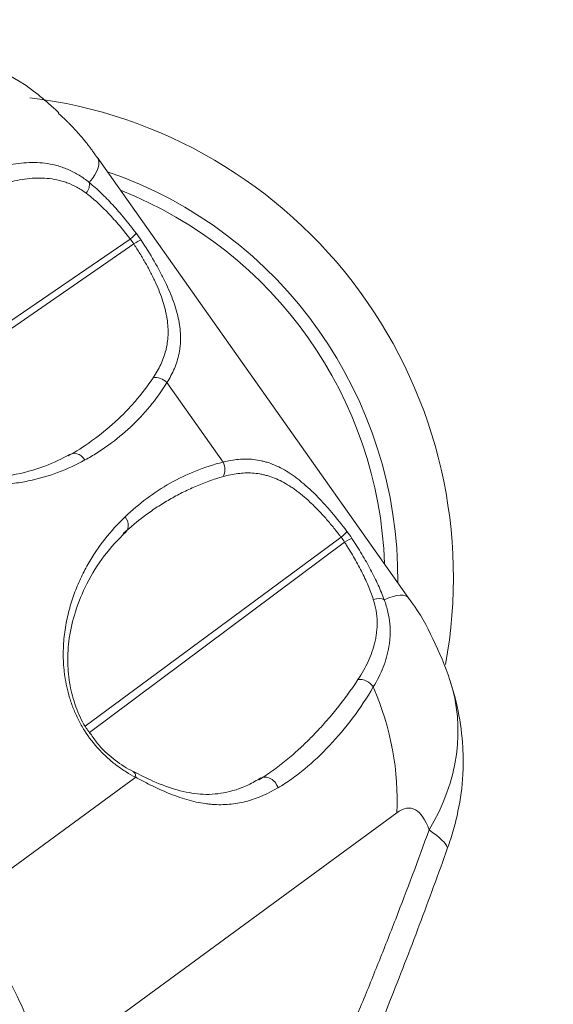
# Model space of a CAD drawing. Extents: x -58 to 84, y -40 to 62.
# Drawn here: x 57 to 61, y 25 to 33 of the extents above; entities that cross this region are included whole.
import ezdxf

# ---------------------------------------------------------------- set-up
doc = ezdxf.new("R2010")
doc.units = 0
doc.header["$PDMODE"] = 1
doc.layers.get('DEFPOINTS').update_dxf_attribs({"linetype": 'CONTINUOUS'})
doc.layers.add('1', color=4, linetype='CONTINUOUS', lineweight=50)
doc.layers.add('2', color=7, linetype='CONTINUOUS', lineweight=25)
doc.styles.add('STANDARD 3.5 mm', font='monos.ttf', dxfattribs={"height": 3.5})
doc.dimstyles.new('AM_DIN$0', dxfattribs={"dimtxt": 3.5, "dimasz": 2.5, "dimexe": 2, "dimexo": 1, "dimgap": 1, "dimtad": 1, "dimdsep": 46, "dimtxsty": 'STANDARD 3.5 mm', "dimcen": 0.09, "dimadec": 0, "dimazin": 2, "dimtm": 1e-09, "dimtfac": 0.707107, "dimtmove": 0, "dimatfit": 3, "dimfxl": 1, "dimtolj": 1, "dimlwd": -1, "dimlwe": -1, "dimarcsym": 0})

# ---------------------------------------------------------------- blocks, each defined once
blk = doc.blocks.new('*D9')
at = {"layer": '2', "color": 0}
for p, q in [((0, 32.5), (0, 58.6289)), ((64.9917, 35.7241), (64.9917, 58.6289)), ((62.4917, 56.6289), (2.5, 56.6289))]:
    blk.add_line(p, q, dxfattribs=at)
for points in [[(2.5, 57.0456), (2.5, 56.2122), (0, 56.6289)], [(62.4917, 57.0456), (62.4917, 56.2122), (64.9917, 56.6289)]]:
    blk.add_solid(points, dxfattribs=at)
at = {"layer": 'DEFPOINTS', "color": 0}
for p in [(0, 56.6289), (64.9917, 34.7241), (0, 31.5)]:
    blk.add_point(p, dxfattribs=at)
at = {"layer": '2', "color": 0, "insert": (32.4958, 59.4404), "char_height": 3.5, "attachment_point": 5, "style": 'STANDARD 3.5 mm'}
blk.add_mtext('\\A1;65', dxfattribs=at)

msp = doc.modelspace()

# ---------------------------------------------------------------- linework, layer by layer
at = {"layer": '1', "lineweight": 13}
for p, q in [((60.0151, 28.5745), (57.6261, 31.9537)), ((57.8798, 31.3274), (55.8691, 29.9534)), ((57.9065, 31.2905), (55.8997, 29.9041)), ((58.5917, 29.6185), (58.1609, 30.2279)), ((59.4955, 29.043), (57.5344, 27.5955)), ((59.5214, 29.0056), (57.568, 27.5482)), ((56.5491, 26.1983), (57.9216, 27.2045)), ((59.9214, 26.9332), (57.1982, 24.9368))]:
    msp.add_line(p, q, dxfattribs=at)
msp.add_arc((58.431, 27.3176), 2, 2.36957, 18.37659, dxfattribs=at)
for centre, major_axis, ratio, start_param, end_param in [((55.9104, 30.883), (-1.2418, -1.5678), 0.760066, 3.152384, 3.886103), ((56.711, 28.7704), (1.8462, -3.1776), 0.989074, 0.856551, 2.500585), ((55.1011, 30.8481), (-2.5328, -1.0918), 0.164134, 2.82908, 3.176282), ((56.6815, 28.7533), (1.6453, -2.8317), 0.989074, 1.0314, 2.290099), ((57.4893, 31.7053), (0.0636, 0.0772), 0.594753, 4.84219, 5.846172), ((56.6815, 28.7533), (1.595, -2.7453), 0.989074, 1.07607, 2.245625), ((57.8455, 31.3172), (0.0798, 0.0603), 0.13269, 5.054367, 6.019516), ((57.8832, 31.264), (-0.0834, -0.0553), 0.098519, 3.404076, 4.365499), ((58.0957, 30.1828), (-0.0852, 0.0524), 0.765722, 4.387319, 5.590211), ((57.4676, 29.5896), (-0.0481, 0.0877), 0.791205, 4.794568, 6.512472), ((58.5265, 29.5734), (0.0239, -0.0971), 0.772226, 0.653708, 1.857089), ((57.7755, 29.1549), (-0.0691, 0.0723), 0.789084, 2.869422, 4.58733), ((59.4613, 29.032), (-0.0799, -0.0602), 0.124834, 1.916887, 2.878442), ((59.4989, 28.9787), (-0.0835, -0.0551), 0.106377, 3.404269, 4.369549), ((58.1307, 26.5628), (-1.877, -2.0201), 0.138782, 3.112499, 3.459413), ((59.749, 28.5093), (-0.0938, -0.0347), 0.573637, 3.569589, 4.573624), ((59.6644, 27.8742), (0.0854, -0.052), 0.713653, 0.988551, 2.419108), ((58.431, 27.3176), (1.898, 0.6305), 0.776325, 5.550515, 6.284643), ((58.183, 27.4501), (-1.1825, 1.613), 0.792685, 3.905252, 4.427614), ((57.8564, 27.1594), (-0.0456, -0.089), 0.523692, 2.344342, 3.146293), ((58.9299, 27.1101), (0.0508, -0.0861), 0.805682, 1.26418, 3.37061), ((59.869, 26.046), (-0.1629, -0.9208), 0.334091, 2.588306, 3.477691), ((58.431, 27.3176), (1.8811, -0.6792), 0.12273, 0.093787, 0.438756)]:
    msp.add_ellipse(centre, major_axis=major_axis, ratio=ratio, start_param=start_param, end_param=end_param, dxfattribs=at)
for points, knots in [([(57.1392, 32.4609), (57.1852, 32.425), (57.2296, 32.3878), (57.2933, 32.3307), (57.3138, 32.3117), (57.3339, 32.2924)], [0, 0, 0, 0, 0.674024, 0.674024, 1, 1, 1, 1]), ([(56.9209, 31.8877), (56.9761, 31.9003), (57.0307, 31.9087), (57.1391, 31.9153), (57.1929, 31.9134), (57.2739, 31.9007), (57.301, 31.8948), (57.3417, 31.8829), (57.3553, 31.8785), (57.3825, 31.8686), (57.3959, 31.8632), (57.4361, 31.8453), (57.4626, 31.8314), (57.5149, 31.7989), (57.5407, 31.7804), (57.5663, 31.7592)], [0, 0, 0, 0, 0.25, 0.25, 0.5, 0.5, 0.625, 0.625, 0.6875, 0.6875, 0.75, 0.75, 0.875, 0.875, 1, 1, 1, 1]), ([(57.543, 31.6778), (57.5188, 31.6961), (57.4944, 31.7117), (57.4451, 31.7384), (57.4201, 31.7495), (57.3822, 31.7633), (57.3695, 31.7674), (57.344, 31.7746), (57.3313, 31.7778), (57.2931, 31.7859), (57.2678, 31.7896), (57.1916, 31.7962), (57.1408, 31.7946), (57.064, 31.7857), (57.0383, 31.7815), (56.9868, 31.7713), (56.961, 31.7652), (56.9352, 31.7582)], [0, 0, 0, 0, 0.125, 0.125, 0.25, 0.25, 0.3125, 0.3125, 0.375, 0.375, 0.5, 0.5, 0.75, 0.75, 0.875, 0.875, 1, 1, 1, 1]), ([(57.5663, 31.7592), (57.5965, 31.7348), (57.6264, 31.7083), (57.6861, 31.6512), (57.7159, 31.6207), (57.7609, 31.5718), (57.7759, 31.555), (57.806, 31.5204), (57.8211, 31.5027), (57.8658, 31.4486), (57.8954, 31.4113), (57.9246, 31.3727)], [0, 0, 0, 0, 0.25, 0.25, 0.5, 0.5, 0.625, 0.625, 0.75, 0.75, 1, 1, 1, 1]), ([(57.8798, 31.3274), (57.8765, 31.3318), (57.873, 31.3363), (57.8662, 31.345), (57.856, 31.3581), (57.832, 31.3882), (57.8113, 31.4133), (57.7834, 31.4461), (57.7693, 31.4623), (57.7411, 31.4937), (57.727, 31.509), (57.6847, 31.5533), (57.6566, 31.5809), (57.6001, 31.6323), (57.5717, 31.6561), (57.543, 31.6778)], [0, 0, 0, 0, 0.03125, 0.03125, 0.0625, 0.125, 0.25, 0.25, 0.375, 0.375, 0.5, 0.5, 0.75, 0.75, 1, 1, 1, 1]), ([(57.9623, 31.3195), (57.9983, 31.2651), (58.0317, 31.2114), (58.0781, 31.1316), (58.0929, 31.105), (58.1141, 31.0654), (58.121, 31.0522), (58.1344, 31.0258), (58.1409, 31.0126), (58.1725, 30.9471), (58.1939, 30.8967), (58.22, 30.8231), (58.2278, 30.799), (58.2411, 30.7513), (58.2468, 30.7276), (58.2603, 30.6587), (58.2649, 30.6149), (58.2653, 30.5513), (58.2644, 30.5305), (58.2615, 30.4997), (58.2603, 30.4895), (58.2573, 30.4693), (58.2555, 30.4594), (58.2454, 30.4102), (58.2334, 30.3724), (58.2023, 30.2989), (58.1833, 30.2632), (58.1609, 30.2279)], [0, 0, 0, 0, 0.125, 0.125, 0.1875, 0.1875, 0.21875, 0.21875, 0.25, 0.25, 0.375, 0.375, 0.4375, 0.4375, 0.5, 0.5, 0.625, 0.625, 0.6875, 0.6875, 0.71875, 0.71875, 0.75, 0.75, 0.875, 0.875, 1, 1, 1, 1]), ([(58.0558, 30.2647), (58.078, 30.2981), (58.0974, 30.3319), (58.1298, 30.4014), (58.1428, 30.4371), (58.1547, 30.4836), (58.1569, 30.493), (58.1607, 30.5121), (58.1624, 30.5217), (58.1666, 30.5508), (58.1703, 30.5902), (58.1699, 30.6309), (58.1675, 30.6725), (58.1653, 30.6936), (58.1604, 30.7261), (58.1585, 30.7371), (58.1541, 30.7592), (58.1517, 30.7704), (58.1436, 30.8042), (58.1372, 30.8269), (58.1151, 30.8961), (58.0965, 30.9434), (58.0685, 31.0047), (58.0627, 31.0171), (58.0507, 31.0417), (58.0445, 31.0541), (58.0255, 31.0911), (58.0121, 31.1159), (57.9841, 31.1655), (57.9694, 31.1904), (57.9465, 31.2278), (57.9348, 31.2466), (57.9208, 31.2685), (57.9147, 31.2779), (57.9106, 31.2842), (57.9085, 31.2874), (57.9065, 31.2905)], [0, 0, 0, 0, 0.125, 0.125, 0.25, 0.25, 0.28125, 0.28125, 0.3125, 0.3125, 0.375, 0.4375, 0.4375, 0.5, 0.5, 0.53125, 0.53125, 0.5625, 0.5625, 0.625, 0.625, 0.75, 0.75, 0.78125, 0.78125, 0.8125, 0.8125, 0.875, 0.875, 0.9375, 0.9375, 0.96875, 0.984375, 0.992188, 0.992188, 1, 1, 1, 1]), ([(57.5328, 29.6348), (57.4657, 29.598), (57.3961, 29.5659), (57.2513, 29.512), (57.1762, 29.4902), (57.0589, 29.4661), (57.0191, 29.4596), (56.9579, 29.4522), (56.9373, 29.4502), (56.8958, 29.447), (56.875, 29.4459), (56.8119, 29.4439), (56.7692, 29.4445), (56.6824, 29.45), (56.6163, 29.4574), (56.5483, 29.4707), (56.5139, 29.4784), (56.5023, 29.4812), (56.4792, 29.4872), (56.4675, 29.4903), (56.4092, 29.5072), (56.3624, 29.5238), (56.2916, 29.5546), (56.268, 29.5658), (56.2324, 29.5844), (56.2205, 29.5909), (56.1966, 29.6044), (56.1847, 29.6115), (56.1252, 29.6486), (56.0788, 29.6825), (56.0226, 29.7321), (56.0114, 29.7423), (55.9893, 29.7636), (55.9784, 29.7746), (55.9466, 29.8082), (55.9263, 29.8316), (55.8974, 29.8684), (55.8879, 29.881), (55.8697, 29.9067), (55.8607, 29.9198), (55.8351, 29.9597), (55.8195, 29.9867), (55.791, 30.0416), (55.7782, 30.0694), (55.761, 30.1117), (55.7556, 30.1259), (55.7456, 30.154), (55.7409, 30.168), (55.7194, 30.2376), (55.7075, 30.2924), (55.6998, 30.3465)], [0, 0, 0, 0, 0.125, 0.125, 0.25, 0.25, 0.3125, 0.3125, 0.34375, 0.34375, 0.375, 0.375, 0.4375, 0.4375, 0.5, 0.53125, 0.53125, 0.546875, 0.546875, 0.5625, 0.5625, 0.625, 0.625, 0.65625, 0.65625, 0.671875, 0.671875, 0.6875, 0.6875, 0.75, 0.75, 0.765625, 0.765625, 0.78125, 0.78125, 0.8125, 0.8125, 0.828125, 0.828125, 0.84375, 0.84375, 0.875, 0.875, 0.90625, 0.90625, 0.921875, 0.921875, 0.9375, 0.9375, 1, 1, 1, 1]), ([(57.5772, 29.7758), (57.5818, 29.7791), (57.5863, 29.7823), (57.6503, 29.8286), (57.7074, 29.875), (57.7892, 29.9494), (57.8158, 29.9751), (57.8678, 30.0282), (57.8932, 30.0556), (57.9671, 30.1407), (58.0132, 30.2008), (58.0558, 30.2647)], [0, 0, 0, 0, 0.024549, 0.024549, 0.349699, 0.349699, 0.512274, 0.512274, 0.67485, 0.67485, 1, 1, 1, 1]), ([(58.1609, 30.2279), (58.081, 30.0978), (57.9869, 29.9856), (57.8292, 29.8381), (57.7738, 29.7925), (57.6865, 29.7293), (57.6567, 29.7091), (57.5957, 29.6705), (57.5646, 29.6522), (57.5328, 29.6348)], [0, 0, 0, 0, 0.5, 0.5, 0.75, 0.75, 0.875, 0.875, 1, 1, 1, 1]), ([(57.4189, 29.6805), (57.357, 29.6444), (57.2153, 29.5767), (56.9866, 29.5143), (56.7467, 29.4921), (56.5278, 29.5125), (56.3356, 29.5662), (56.1697, 29.6465), (56.03, 29.7505), (55.9295, 29.8528), (55.8875, 29.9214), (55.8757, 29.943)], [0, 0, 0, 0, 0.149832, 0.329077, 0.488041, 0.620932, 0.731454, 0.822039, 0.899232, 0.969566, 1, 1, 1, 1]), ([(58.5917, 29.6185), (58.6317, 29.6289), (58.6709, 29.636), (58.7488, 29.6429), (58.7874, 29.6427), (58.8456, 29.6362), (58.865, 29.633), (58.8943, 29.6264), (58.9041, 29.624), (58.9237, 29.6184), (58.9336, 29.6154), (58.9828, 29.5987), (59.0219, 29.5808), (59.081, 29.5468), (59.1106, 29.5281), (59.1405, 29.5067), (59.1605, 29.4917), (59.1706, 29.4839), (59.221, 29.4437), (59.2608, 29.4074), (59.3207, 29.3475), (59.3407, 29.3266), (59.3708, 29.2938), (59.3809, 29.2826), (59.401, 29.2598), (59.4112, 29.2481), (59.4615, 29.189), (59.5012, 29.1394), (59.5404, 29.0875)], [0, 0, 0, 0, 0.125, 0.125, 0.25, 0.25, 0.3125, 0.3125, 0.34375, 0.34375, 0.375, 0.375, 0.5, 0.5, 0.5625, 0.59375, 0.59375, 0.625, 0.625, 0.75, 0.75, 0.8125, 0.8125, 0.84375, 0.84375, 0.875, 0.875, 1, 1, 1, 1]), ([(57.8407, 29.2), (57.8934, 29.2504), (57.9486, 29.2969), (58.0637, 29.3824), (58.1236, 29.4214), (58.2484, 29.4917), (58.3132, 29.5231), (58.4482, 29.5775), (58.5184, 29.6005), (58.5917, 29.6185)], [0, 0, 0, 0, 0.25, 0.25, 0.5, 0.5, 0.75, 0.75, 1, 1, 1, 1]), ([(58.5911, 29.5075), (58.5545, 29.4971), (58.5186, 29.4856), (58.4478, 29.4602), (58.413, 29.4465), (58.3447, 29.4172), (58.3112, 29.4015), (58.2453, 29.3683), (58.1806, 29.3334), (58.1181, 29.2949), (58.0566, 29.2546), (58.0265, 29.2336), (57.9377, 29.168), (57.881, 29.1209), (57.8268, 29.0706)], [0, 0, 0, 0, 0.125, 0.125, 0.25, 0.25, 0.375, 0.375, 0.5, 0.625, 0.625, 0.75, 0.75, 1, 1, 1, 1]), ([(59.4955, 29.043), (59.4909, 29.0489), (59.4864, 29.0549), (59.4772, 29.0668), (59.4635, 29.0844), (59.4312, 29.1248), (59.4032, 29.1582), (59.3748, 29.1907), (59.3653, 29.2014), (59.3463, 29.2222), (59.3368, 29.2324), (59.3085, 29.2623), (59.2896, 29.2814), (59.2328, 29.3358), (59.1949, 29.3684), (59.1468, 29.4043), (59.1372, 29.4113), (59.118, 29.4245), (59.0894, 29.4435), (59.061, 29.4598), (59.0043, 29.4891), (58.9667, 29.5042), (58.9193, 29.5177), (58.9098, 29.5201), (58.8909, 29.5244), (58.8815, 29.5263), (58.8533, 29.5312), (58.8346, 29.5333), (58.7787, 29.537), (58.7416, 29.5356), (58.6669, 29.5263), (58.6292, 29.5184), (58.5911, 29.5075)], [0, 0, 0, 0, 0.015625, 0.015625, 0.03125, 0.0625, 0.125, 0.125, 0.15625, 0.15625, 0.1875, 0.1875, 0.25, 0.25, 0.375, 0.375, 0.40625, 0.40625, 0.4375, 0.5, 0.5, 0.625, 0.625, 0.65625, 0.65625, 0.6875, 0.6875, 0.75, 0.75, 0.875, 0.875, 1, 1, 1, 1]), ([(57.9216, 27.2045), (57.8974, 27.2168), (57.8734, 27.2304), (57.8255, 27.26), (57.8016, 27.2762), (57.7547, 27.311), (57.7317, 27.3297), (57.6979, 27.3599), (57.6867, 27.3703), (57.6646, 27.392), (57.6538, 27.4031), (57.6009, 27.46), (57.5627, 27.5096), (57.5204, 27.577), (57.5123, 27.5906), (57.4969, 27.6179), (57.4896, 27.6316), (57.4687, 27.6729), (57.4499, 27.7147), (57.4341, 27.7569), (57.4242, 27.7852), (57.4196, 27.7994), (57.4067, 27.8417), (57.3995, 27.8696), (57.3873, 27.9248), (57.3824, 27.9521), (57.3765, 27.9928), (57.3748, 28.0063), (57.3719, 28.0331), (57.3707, 28.0463), (57.3659, 28.1117), (57.3656, 28.1619), (57.3705, 28.2591), (57.3756, 28.306), (57.3903, 28.3973), (57.3999, 28.4416), (57.4171, 28.5064), (57.4233, 28.5276), (57.4364, 28.5692), (57.4434, 28.5896), (57.4654, 28.6496), (57.4816, 28.6881), (57.5163, 28.7626), (57.5348, 28.7986), (57.594, 28.903), (57.6379, 28.968), (57.7335, 29.09), (57.7853, 29.1469), (57.8407, 29.2)], [0, 0, 0, 0, 0.03125, 0.03125, 0.0625, 0.0625, 0.09375, 0.09375, 0.109375, 0.109375, 0.125, 0.125, 0.1875, 0.1875, 0.203125, 0.203125, 0.21875, 0.21875, 0.25, 0.265625, 0.265625, 0.28125, 0.28125, 0.3125, 0.3125, 0.34375, 0.34375, 0.359375, 0.359375, 0.375, 0.375, 0.4375, 0.4375, 0.5, 0.5, 0.5625, 0.5625, 0.59375, 0.59375, 0.625, 0.625, 0.6875, 0.6875, 0.75, 0.75, 0.875, 0.875, 1, 1, 1, 1]), ([(57.5889, 27.5199), (57.5698, 27.5427), (57.5174, 27.6127), (57.4572, 27.7494), (57.4126, 27.9155), (57.3963, 28.0935), (57.4096, 28.2833), (57.4585, 28.4873), (57.5465, 28.7011), (57.6764, 28.9051), (57.7863, 29.0267), (57.8465, 29.0819)], [0, 0, 0, 0, 0.036848, 0.110335, 0.188263, 0.27606, 0.381897, 0.506394, 0.655513, 0.827901, 1, 1, 1, 1]), ([(59.7423, 28.5673), (59.731, 28.6022), (59.7176, 28.6376), (59.6946, 28.6917), (59.6864, 28.7099), (59.6692, 28.7466), (59.6602, 28.7649), (59.6321, 28.82), (59.6119, 28.8569), (59.5795, 28.9124), (59.5628, 28.9402), (59.5424, 28.9729), (59.5335, 28.9869), (59.5275, 28.9962), (59.5244, 29.0009), (59.5214, 29.0056)], [0, 0, 0, 0, 0.25, 0.25, 0.375, 0.375, 0.5, 0.5, 0.75, 0.75, 0.875, 0.9375, 0.96875, 0.96875, 1, 1, 1, 1]), ([(59.578, 29.0342), (59.6047, 28.9936), (59.63, 28.9534), (59.6779, 28.8735), (59.7004, 28.8339), (59.732, 28.7746), (59.7421, 28.7549), (59.7616, 28.7156), (59.7709, 28.6961), (59.7972, 28.6382), (59.8127, 28.6004), (59.8261, 28.5632)], [0, 0, 0, 0, 0.25, 0.25, 0.5, 0.5, 0.625, 0.625, 0.75, 0.75, 1, 1, 1, 1]), ([(59.6248, 27.9535), (59.6544, 27.9988), (59.6806, 28.0447), (59.7244, 28.1392), (59.7422, 28.1877), (59.7572, 28.2512), (59.7599, 28.2641), (59.7644, 28.2901), (59.7663, 28.3033), (59.7708, 28.3432), (59.7721, 28.3701), (59.7709, 28.4247), (59.7683, 28.4524), (59.7588, 28.509), (59.7519, 28.5378), (59.7423, 28.5673)], [0, 0, 0, 0, 0.25, 0.25, 0.5, 0.5, 0.5625, 0.5625, 0.625, 0.625, 0.75, 0.75, 0.875, 0.875, 1, 1, 1, 1]), ([(59.8261, 28.5632), (59.8379, 28.5314), (59.8472, 28.5003), (59.8611, 28.4392), (59.8659, 28.4092), (59.8713, 28.35), (59.8721, 28.3208), (59.8704, 28.2774), (59.8693, 28.263), (59.8664, 28.2347), (59.8646, 28.2207), (59.8532, 28.1515), (59.8379, 28.0985), (59.7972, 27.9957), (59.7719, 27.9457), (59.7423, 27.8965)], [0, 0, 0, 0, 0.125, 0.125, 0.25, 0.25, 0.375, 0.375, 0.4375, 0.4375, 0.5, 0.5, 0.75, 0.75, 1, 1, 1, 1]), ([(60.329, 27.9482), (60.2933, 28.057), (60.2065, 28.2598), (60.0961, 28.4701), (60.0206, 28.5642), (60.0136, 28.5728)], [0, 0, 0, 0, 0.490796, 0.953137, 1, 1, 1, 1]), ([(59.194, 27.4395), (59.2201, 27.464), (59.2459, 27.4891), (59.3031, 27.5473), (59.3344, 27.5807), (59.3959, 27.6496), (59.4261, 27.6851), (59.5148, 27.7948), (59.5714, 27.8719), (59.6248, 27.9535)], [0, 0, 0, 0, 0.16671, 0.16671, 0.375032, 0.375032, 0.583355, 0.583355, 1, 1, 1, 1]), ([(59.7423, 27.8965), (59.6929, 27.8121), (59.6396, 27.7328), (59.5277, 27.5833), (59.4689, 27.5133), (59.3465, 27.383), (59.283, 27.3227), (59.184, 27.2408), (59.1503, 27.2149), (59.0817, 27.1664), (59.0468, 27.1438), (59.0114, 27.1231)], [0, 0, 0, 0, 0.25, 0.25, 0.5, 0.5, 0.75, 0.75, 0.875, 0.875, 1, 1, 1, 1]), ([(57.902, 27.249), (57.8549, 27.2717), (57.7682, 27.3272), (57.6576, 27.4226), (57.606, 27.4935), (57.5889, 27.5199)], [0, 0, 0, 0, 0.41503, 0.795734, 1, 1, 1, 1]), ([(58.8646, 27.1847), (58.9006, 27.2066), (58.9361, 27.2302), (59.0061, 27.2803), (59.0405, 27.3068), (59.1083, 27.3622), (59.1416, 27.3912), (59.181, 27.4273), (59.1875, 27.4334), (59.194, 27.4395)], [0, 0, 0, 0, 0.312525, 0.312525, 0.625049, 0.625049, 0.937574, 0.937574, 1, 1, 1, 1]), ([(60.4292, 27.4006), (60.4297, 27.3892), (60.4301, 27.3779), (60.4314, 27.3188), (60.4306, 27.2715), (60.4228, 27.1305), (60.4105, 27.0376), (60.3813, 26.8976), (60.3699, 26.8508), (60.3499, 26.7802), (60.3428, 26.7565), (60.3278, 26.7095), (60.3199, 26.6862), (60.3116, 26.663)], [0, 0, 0, 0, 0.045437, 0.045437, 0.236349, 0.236349, 0.618175, 0.618175, 0.809087, 0.809087, 0.904544, 0.904544, 1, 1, 1, 1]), ([(58.8809, 27.2006), (58.8491, 27.1802), (58.7539, 27.1267), (58.6052, 27.0799), (58.426, 27.067), (58.247, 27.1008), (58.0737, 27.1634), (57.9534, 27.2228), (57.8998, 27.2517)], [0, 0, 0, 0, 0.113458, 0.338373, 0.535356, 0.711053, 0.876255, 1, 1, 1, 1]), ([(59.0114, 27.1231), (58.9357, 27.079), (58.8582, 27.0447), (58.7375, 27.0116), (58.6964, 27.0036), (58.6122, 26.9944), (58.569, 26.9932), (58.513, 26.9964), (58.5017, 26.9973), (58.479, 26.9995), (58.4674, 27.0009), (58.4328, 27.0057), (58.4095, 27.0099), (58.3387, 27.0253), (58.2905, 27.0394), (58.1911, 27.0748), (58.1398, 27.0962), (58.0598, 27.1335), (58.0326, 27.1467), (57.9777, 27.1746), (57.9499, 27.1892), (57.9216, 27.2045)], [0, 0, 0, 0, 0.25, 0.25, 0.375, 0.375, 0.5, 0.5, 0.53125, 0.53125, 0.5625, 0.5625, 0.625, 0.625, 0.75, 0.75, 0.875, 0.875, 0.9375, 0.9375, 1, 1, 1, 1]), ([(57.1982, 24.9368), (56.9844, 24.5378), (56.7752, 24.1305), (56.3672, 23.2977), (56.1684, 22.8722), (55.8787, 22.219), (55.7835, 21.9987), (55.6433, 21.6639), (55.5969, 21.5516), (55.5051, 21.3255), (55.4597, 21.2119), (55.3256, 20.8699), (55.2385, 20.6402), (55.0699, 20.1767), (54.9882, 19.943), (54.8703, 19.5892), (54.8317, 19.4707), (54.7564, 19.2334), (54.7197, 19.1145), (54.6123, 18.7569), (54.5444, 18.5175), (54.4649, 18.2167), (54.4493, 18.1565), (54.4186, 18.036), (54.4036, 17.9758), (54.3595, 17.7953), (54.3313, 17.675), (54.291, 17.4945), (54.2779, 17.4344), (54.2525, 17.3142), (54.2401, 17.254), (54.2162, 17.134), (54.2047, 17.0741), (54.1824, 16.9545), (54.1717, 16.8948), (54.1511, 16.7756), (54.1411, 16.7161), (54.1267, 16.627), (54.122, 16.5973), (54.1127, 16.5381), (54.1082, 16.5085), (54.102, 16.4644), (54.1, 16.4497), (54.0963, 16.4204), (54.0946, 16.4059), (54.092, 16.3774), (54.0911, 16.3634), (54.0905, 16.343), (54.0905, 16.3363), (54.0907, 16.3232), (54.091, 16.3167), (54.0923, 16.2979), (54.0939, 16.2861), (54.0985, 16.2651), (54.1016, 16.2557), (54.1095, 16.2398), (54.1142, 16.2336), (54.1224, 16.2271), (54.1253, 16.2254), (54.1315, 16.223), (54.1348, 16.2224), (54.1415, 16.2222), (54.145, 16.2225), (54.1522, 16.224), (54.1559, 16.2252), (54.1633, 16.2282), (54.167, 16.23), (54.1746, 16.2343), (54.1783, 16.2367), (54.1897, 16.2441), (54.1973, 16.2494), (54.2125, 16.2603), (54.2353, 16.2771), (54.2581, 16.2947), (54.2887, 16.3185), (54.3039, 16.3305), (54.3803, 16.3914), (54.4413, 16.4423), (54.5635, 16.5508), (54.6246, 16.6084), (54.7469, 16.7291), (54.8081, 16.7923), (54.9905, 16.9883), (55.1107, 17.1275), (55.3488, 17.4207), (55.5845, 17.7289), (55.8161, 18.0628), (55.9884, 18.3215), (56.0457, 18.4091), (56.1312, 18.5424), (56.1597, 18.5872), (56.2165, 18.6773), (56.2449, 18.7226), (56.3862, 18.9501), (56.4976, 19.1352), (56.6628, 19.4161), (56.7176, 19.5104), (56.8267, 19.6998), (56.881, 19.7949), (56.9891, 19.986), (57.043, 20.0821), (57.1501, 20.2751), (57.2034, 20.372), (57.3627, 20.6643), (57.4679, 20.8609), (57.6768, 21.2572), (57.7804, 21.4568), (57.986, 21.859), (58.1902, 22.264), (58.3914, 22.6746), (58.591, 23.0881), (58.69, 23.2964), (58.8863, 23.7161), (59.0809, 24.139), (59.2715, 24.5694), (59.4597, 25.0042), (59.5527, 25.2238), (59.6901, 25.5572), (59.7355, 25.669), (59.8253, 25.8932), (59.8697, 26.0057), (60.0011, 26.3443), (60.0866, 26.5716), (60.1693, 26.8008)], [0, 0, 0, 0, 0.0625, 0.0625, 0.125, 0.125, 0.15625, 0.15625, 0.171875, 0.171875, 0.1875, 0.1875, 0.21875, 0.21875, 0.25, 0.25, 0.265625, 0.265625, 0.28125, 0.28125, 0.3125, 0.3125, 0.320312, 0.320312, 0.328125, 0.328125, 0.34375, 0.34375, 0.351562, 0.351562, 0.359375, 0.359375, 0.367187, 0.367187, 0.375, 0.375, 0.382812, 0.382812, 0.386719, 0.386719, 0.390625, 0.390625, 0.392578, 0.392578, 0.394531, 0.394531, 0.396484, 0.396484, 0.397461, 0.397461, 0.398437, 0.398437, 0.400391, 0.400391, 0.402344, 0.402344, 0.404297, 0.404297, 0.405273, 0.405273, 0.40625, 0.40625, 0.407227, 0.407227, 0.408203, 0.408203, 0.40918, 0.40918, 0.410156, 0.410156, 0.412109, 0.412109, 0.414062, 0.417969, 0.417969, 0.421875, 0.421875, 0.4375, 0.4375, 0.453125, 0.453125, 0.46875, 0.46875, 0.5, 0.5, 0.53125, 0.5625, 0.5625, 0.578125, 0.578125, 0.585937, 0.585937, 0.59375, 0.59375, 0.625, 0.625, 0.640625, 0.640625, 0.65625, 0.65625, 0.671875, 0.671875, 0.6875, 0.6875, 0.71875, 0.71875, 0.75, 0.75, 0.78125, 0.8125, 0.8125, 0.84375, 0.84375, 0.875, 0.90625, 0.90625, 0.9375, 0.9375, 0.953125, 0.953125, 0.96875, 0.96875, 1, 1, 1, 1]), ([(60.3116, 26.663), (60.241, 26.465), (60.1687, 26.2679), (60.0206, 25.8751), (59.9448, 25.6795), (59.7899, 25.2898), (59.7108, 25.0957), (59.5742, 24.7689), (59.5176, 24.6359), (59.4601, 24.5033)], [0, 0, 0, 0, 0.270994, 0.270994, 0.541987, 0.541987, 0.812981, 0.812981, 1, 1, 1, 1]), ([(57.1982, 24.9368), (57.1966, 24.9493), (57.1948, 24.9622), (57.1908, 24.9878), (57.1886, 25.0007), (57.1816, 25.0394), (57.1763, 25.0654), (57.1583, 25.1436), (57.1438, 25.196), (57.0924, 25.3541), (57.0481, 25.4607), (56.9863, 25.5819), (56.9793, 25.5954), (56.9649, 25.6224), (56.943, 25.6627), (56.9198, 25.7026), (56.8718, 25.7821), (56.8034, 25.8869), (56.7264, 25.9894), (56.6449, 26.0906), (56.602, 26.1406), (56.5567, 26.19)], [0, 0, 0, 0, 0.03125, 0.03125, 0.0625, 0.0625, 0.125, 0.125, 0.25, 0.25, 0.5, 0.5, 0.53125, 0.53125, 0.5625, 0.625, 0.625, 0.75, 0.875, 0.875, 1, 1, 1, 1])]:
    msp.add_open_spline(points, degree=3, knots=knots, dxfattribs=at)
for points, degree in [([(57.6238, 31.9545), (57.497, 32.1421), (57.3307, 32.2891)], 2), ([(57.9065, 31.2905), (57.8984, 31.3033), (57.8894, 31.3158), (57.8798, 31.3274)], 3), ([(57.9246, 31.3727), (57.9377, 31.3555), (57.9504, 31.3376), (57.9623, 31.3195)], 3), ([(57.405, 29.6664), (57.4643, 29.6999), (57.5219, 29.7365), (57.5772, 29.7758)], 3), ([(59.5214, 29.0056), (59.5135, 29.0185), (59.5048, 29.0311), (59.4955, 29.043)], 3), ([(59.5404, 29.0875), (59.5534, 29.0702), (59.566, 29.0523), (59.578, 29.0342)], 3)]:
    msp.add_open_spline(points, degree=degree, dxfattribs=at)

# ---------------------------------------------------------------- dimensions: what is measured, and where the dimension line sits
at = {"layer": '2'}
dim = msp.add_linear_dim(base=(0, 56.6289), p1=(64.9917, 34.7241), p2=(0, 31.5), dimstyle='AM_DIN$0', override={"dimdec": 1}, dxfattribs=at)
dim.commit()
dim.dimension.update_dxf_attribs({"geometry": '*D9', "text_midpoint": (32.4958, 56.6289), "dimtype": 160})

doc.saveas('drawing.dxf')
